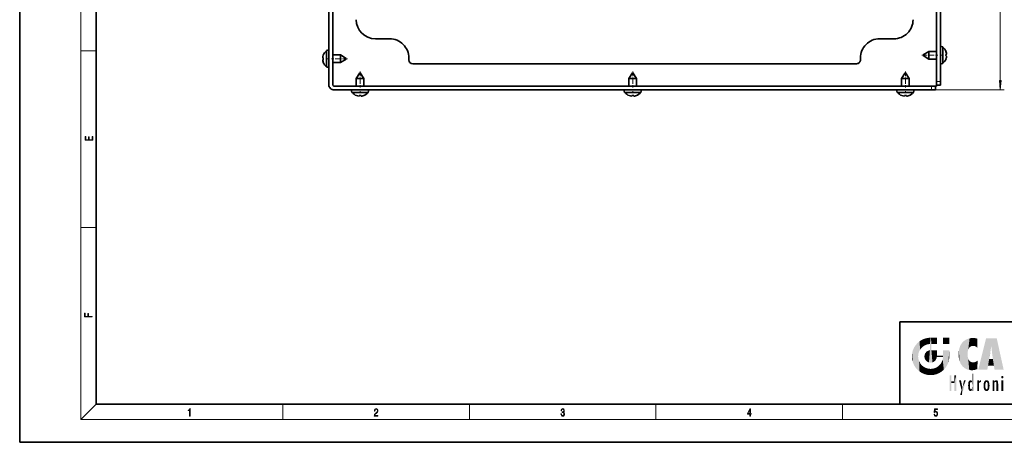
# Model space of a CAD drawing. Extents: x 0 to 420, y 0 to 297.
# Drawn here: x 0 to 257, y 0 to 110 of the extents above; entities that cross this region are included whole.
import ezdxf

# ---------------------------------------------------------------- set-up
doc = ezdxf.new("R2010")
doc.units = 0
doc.linetypes.add('DASHDOT', pattern=[18.5, 12, -3, 0.5, -3])

msp = doc.modelspace()

# ---------------------------------------------------------------- linework, layer by layer
at = {"color": 7, "lineweight": 35}
for p, q in [((0, 297), (0, 0)), ((20, 287), (20, 10)), ((80.799736, 204.584625), (80.799736, 93.484634)), ((81.799736, 204.584625), (81.799736, 93.484634)), ((239.599731, 94.334633), (239.599731, 205.434631)), ((240.599731, 94.334633), (240.599731, 205.434631)), ((239.599731, 148.934631), (239.599731, 102.184624)), ((96.699738, 105.459633), (92.949738, 105.459633)), ((228.449738, 105.459633), (224.699738, 105.459633)), ((241.249725, 103.322128), (241.249725, 99.3088)), ((79.342354, 100.484634), (79.173874, 100.484634)), ((79.329414, 101.184639), (79.342354, 101.184639)), ((80.149734, 102.110474), (80.149734, 102.372139)), ((80.149734, 98.097137), (80.149734, 102.110474)), ((80.799736, 102.110474), (80.799736, 102.372139)), ((80.799736, 98.097137), (80.799736, 102.110474)), ((81.799736, 101.234634), (83.799736, 101.234634)), ((83.799736, 101.112221), (83.799736, 101.234634)), ((85.299736, 100.297134), (83.799736, 101.234634)), ((83.799736, 99.234634), (83.799736, 101.112221)), ((101.699738, 99.959633), (101.699738, 100.459633)), ((219.699738, 99.959633), (219.699738, 100.459633)), ((236.099731, 101.247131), (237.599731, 102.184631)), ((236.099731, 101.247131), (236.099731, 101.129776)), ((236.099731, 101.129776), (236.099731, 101.122131)), ((236.099731, 101.122131), (237.599731, 100.184631)), ((237.599731, 102.184631), (237.599731, 100.307045)), ((239.599731, 102.184631), (237.599731, 102.184631)), ((242.057129, 102.134628), (242.070068, 102.134628)), ((242.057129, 101.434631), (242.225586, 101.434631)), ((242.057129, 100.934631), (242.225586, 100.934631)), ((79.342354, 99.984634), (79.173874, 99.984634)), ((79.342354, 99.284637), (79.329414, 99.284637)), ((81.799736, 99.234634), (83.799736, 99.234634)), ((85.299736, 100.172134), (83.799736, 99.234634)), ((85.299736, 100.28949), (85.299736, 100.297134)), ((85.299736, 100.172134), (85.299736, 100.28949)), ((102.699738, 98.959633), (218.699738, 98.959633)), ((237.599731, 100.307045), (237.599731, 100.184631)), ((239.599731, 100.184631), (237.599731, 100.184631)), ((239.599731, 100.184624), (239.599731, 93.084633)), ((241.249725, 99.3088), (241.249725, 99.047127)), ((242.070068, 100.234627), (242.057129, 100.234627)), ((88.887238, 96.584633), (87.949738, 95.084633)), ((88.89489, 96.584633), (88.887238, 96.584633)), ((89.012238, 96.584633), (88.89489, 96.584633)), ((89.012238, 96.584633), (89.949738, 95.084633)), ((160.137238, 96.584633), (159.199738, 95.084633)), ((160.144897, 96.584633), (160.137238, 96.584633)), ((160.262238, 96.584633), (160.144897, 96.584633)), ((160.262238, 96.584633), (161.199738, 95.084633)), ((231.387238, 96.584633), (230.449738, 95.084633)), ((231.394897, 96.584633), (231.387238, 96.584633)), ((231.512238, 96.584633), (231.394897, 96.584633)), ((231.512238, 96.584633), (232.449738, 95.084633)), ((82.19696, 93.084633), (87.949745, 93.084633)), ((82.199738, 93.084633), (238.299744, 93.084633)), ((88.072151, 95.084633), (87.949738, 95.084633)), ((87.949738, 93.084633), (87.949738, 95.084633)), ((89.949738, 95.084633), (88.072151, 95.084633)), ((89.949738, 93.084633), (89.949738, 95.084633)), ((89.949745, 93.084633), (159.199738, 93.084633)), ((159.322144, 95.084633), (159.199738, 95.084633)), ((159.199738, 93.084633), (159.199738, 95.084633)), ((161.199738, 95.084633), (159.322144, 95.084633)), ((161.199738, 93.084633), (161.199738, 95.084633)), ((161.199738, 93.084633), (230.449738, 93.084633)), ((230.572144, 95.084633), (230.449738, 95.084633)), ((230.449738, 93.084633), (230.449738, 95.084633)), ((232.449738, 95.084633), (230.572144, 95.084633)), ((232.449738, 93.084633), (232.449738, 95.084633)), ((232.449738, 93.084633), (239.599731, 93.084633)), ((239.299744, 93.084633), (238.299744, 93.084633)), ((239.299744, 92.084633), (239.299744, 93.084633)), ((239.599731, 94.334633), (239.599731, 93.334633)), ((240.599731, 93.334633), (239.599731, 93.334633)), ((240.599731, 94.334633), (240.599731, 93.334633)), ((82.199738, 92.084633), (238.299744, 92.084633)), ((87.073906, 91.434631), (86.812233, 91.434631)), ((91.087234, 91.434631), (87.073906, 91.434631)), ((87.999733, 90.614311), (87.999733, 90.627251)), ((88.699738, 90.627251), (88.699738, 90.458771)), ((89.199738, 90.627251), (89.199738, 90.458771)), ((89.899734, 90.627251), (89.899734, 90.614311)), ((158.323914, 91.434631), (158.062225, 91.434631)), ((162.337234, 91.434631), (158.323914, 91.434631)), ((159.249725, 90.614311), (159.249725, 90.627251)), ((159.949738, 90.627251), (159.949738, 90.458771)), ((160.449738, 90.627251), (160.449738, 90.458771)), ((161.149734, 90.627251), (161.149734, 90.614311)), ((229.573914, 91.434631), (229.312225, 91.434631)), ((233.58725, 91.434631), (229.573914, 91.434631)), ((230.499725, 90.614311), (230.499725, 90.627251)), ((231.199738, 90.627251), (231.199738, 90.458771)), ((231.699738, 90.627251), (231.699738, 90.458771)), ((232.39975, 90.627251), (232.39975, 90.614311)), ((239.299744, 92.084633), (238.299744, 92.084633)), ((230, 31.5), (230, 10)), ((230, 31.5), (410, 31.5)), ((20, 10), (410, 10)), ((230, 10), (410, 10)), ((0, 0), (420, 0))]:
    msp.add_line(p, q, dxfattribs=at)
at = {"color": 7, "lineweight": 13}
for p, q in [((16, 291), (16, 6)), ((256.249725, 94.575119), (256.249725, 204.344147)), ((16, 102.333336), (20, 102.333336)), ((238.299744, 92.084633), (238.299744, 93.084633)), ((240.599731, 94.334633), (239.599731, 94.334633)), ((238.299744, 92.084633), (257.249725, 92.084633)), ((16, 56.166668), (20, 56.166668)), ((20, 10), (16, 6)), ((68.75, 6), (68.75, 10)), ((117.5, 6), (117.5, 10)), ((166.25, 6), (166.25, 10)), ((215, 6), (215, 10)), ((414, 6), (16, 6))]:
    msp.add_line(p, q, dxfattribs=at)
at = {"color": 7, "linetype": 'DASHDOT', "lineweight": 13, "ltscale": 0.105}
for p, q in [((235.749725, 101.184631), (239.949738, 101.184631)), ((85.649734, 100.234634), (81.449738, 100.234634)), ((88.949738, 96.934631), (88.949738, 92.734627)), ((160.199738, 96.934631), (160.199738, 92.734627)), ((231.449738, 96.934631), (231.449738, 92.734627))]:
    msp.add_line(p, q, dxfattribs=at)
at = {"color": 7, "linetype": 'DASHDOT', "lineweight": 13, "ltscale": 0.0195}
msp.add_line((240.534729, 101.184631), (241.314728, 101.184631), dxfattribs=at)
at = {"color": 7, "linetype": 'DASHDOT', "lineweight": 13, "ltscale": 0.019508}
for p, q in [((80.864761, 100.234634), (80.084457, 100.234634)), ((88.949738, 92.149658), (88.949738, 91.369354)), ((160.199738, 92.149658), (160.199738, 91.369354)), ((231.449738, 92.149658), (231.449738, 91.369354))]:
    msp.add_line(p, q, dxfattribs=at)
at = {"color": 7, "lineweight": 13}
for points in [[(256.03186, 94.575119), (256.249725, 92.084633), (256.467621, 94.575119)], [(19.092787, 78.944901), (19.092787, 79.952545), (18.928669, 79.952545), (18.928671, 79.082588), (18.147028, 79.082588), (18.147028, 79.854492), (17.982912, 79.854492), (17.982912, 79.082588), (17.256905, 79.082588), (17.256905, 79.927513), (17.092787, 79.927513), (17.092787, 78.944901)], [(18.923407, 32.784916), (18.923407, 32.922607), (17.974867, 32.922607), (17.974867, 33.65905), (17.810751, 33.65905), (17.810751, 32.922607), (17.087524, 32.922607), (17.087524, 33.734154), (16.923407, 33.734154), (16.923407, 32.784916)], [(44.407661, 6.874945), (44.545349, 6.874945), (44.545349, 8.819312), (44.424351, 8.819312), (44.393055, 8.644069), (44.324211, 8.524458), (44.209469, 8.454917), (44.055088, 8.435446), (44.046741, 8.435446), (44.046741, 8.315835), (44.067604, 8.315835), (44.272053, 8.34087), (44.407661, 8.424318)], [(92.673645, 6.874945), (93.61454, 6.874945), (93.61454, 7.030716), (92.80925, 7.030716), (92.83429, 7.167017), (92.896873, 7.292191), (92.990753, 7.406238), (93.122185, 7.520286), (93.339157, 7.684402), (93.50605, 7.856864), (93.593674, 8.040452), (93.622879, 8.257421), (93.591591, 8.488297), (93.501877, 8.666322), (93.362106, 8.777587), (93.180603, 8.819312), (92.982407, 8.774806), (92.836372, 8.649632), (92.742493, 8.449353), (92.707024, 8.173971), (92.844719, 8.173971), (92.865578, 8.382594), (92.930252, 8.532803), (93.034561, 8.621816), (93.17643, 8.655195), (93.303688, 8.627378), (93.401741, 8.549493), (93.462242, 8.421537), (93.485191, 8.251857), (93.462242, 8.08774), (93.395485, 7.948658), (93.243187, 7.79845), (93.030396, 7.628769), (92.871841, 7.475779), (92.759178, 7.314444), (92.692421, 7.136419), (92.671562, 6.933359)], [(141.425735, 7.431273), (141.425735, 7.42571), (141.457031, 7.169799), (141.550919, 6.980647), (141.699036, 6.861036), (141.899307, 6.819312), (142.093338, 6.861036), (142.241455, 6.975084), (142.335342, 7.158672), (142.368713, 7.400675), (142.35202, 7.573137), (142.304047, 7.715), (142.226852, 7.820703), (142.120453, 7.890244), (142.27066, 8.059924), (142.322815, 8.315835), (142.29361, 8.521676), (142.21225, 8.68023), (142.080811, 8.783151), (141.909744, 8.819312), (141.730331, 8.777587), (141.594727, 8.666322), (141.507111, 8.482733), (141.471634, 8.24073), (141.600983, 8.24073), (141.623932, 8.421537), (141.684433, 8.557837), (141.77832, 8.641287), (141.907654, 8.671885), (142.0224, 8.644069), (142.112106, 8.571746), (142.170532, 8.457699), (142.191391, 8.315835), (142.168442, 8.151718), (142.10376, 8.037671), (141.995285, 7.965348), (141.849243, 7.943095), (141.797089, 7.945877), (141.797089, 7.804013), (141.85968, 7.806795), (142.020309, 7.78176), (142.135056, 7.706656), (142.203903, 7.581481), (142.226852, 7.406238), (142.203903, 7.219868), (142.139236, 7.080786), (142.032837, 6.994555), (141.890976, 6.966739), (141.755371, 6.997337), (141.653137, 7.089131), (141.58847, 7.233777), (141.567596, 7.431273)], [(190.807846, 6.874945), (190.945541, 6.874945), (190.945541, 7.356169), (191.137482, 7.356169), (191.137482, 7.503595), (190.945541, 7.503595), (190.945541, 8.76368), (190.797424, 8.76368), (190.179901, 7.503595), (190.179901, 7.356169), (190.807846, 7.356169)], [(190.807846, 7.503595), (190.305069, 7.503595), (190.807846, 8.532803)], [(238.931976, 7.37564), (238.969543, 7.141982), (239.065506, 6.966739), (239.207367, 6.858255), (239.395126, 6.819312), (239.591232, 6.8666), (239.739349, 6.991774), (239.835327, 7.194833), (239.868698, 7.467434), (239.835327, 7.73169), (239.74353, 7.93475), (239.599579, 8.062706), (239.41391, 8.109993), (239.240753, 8.076613), (239.11557, 7.984819), (239.186508, 8.616252), (239.801941, 8.616252), (239.801941, 8.76368), (239.088455, 8.76368), (238.977875, 7.770633), (239.092621, 7.770633), (239.213623, 7.912497), (239.390961, 7.962566), (239.530731, 7.926405), (239.637131, 7.826266), (239.701797, 7.667712), (239.726837, 7.459089), (239.703888, 7.250466), (239.639221, 7.097476), (239.534912, 7.000119), (239.399292, 6.966739), (239.263687, 6.994555), (239.161469, 7.078004), (239.094711, 7.20596), (239.067581, 7.37564)]]:
    msp.add_lwpolyline(points, close=True, dxfattribs=at)
at = {"color": 7, "lineweight": 35}
for centre, radius, start, end in [((92.949738, 110.459633), 5, 180.000005, 269.999997), ((228.449738, 110.459633), 5, 269.999997, 360), ((96.699738, 100.459633), 5, 360, 90.000003), ((224.699738, 100.459633), 5, 90.000003, 180.000005), ((240.924744, 102.762306), 0.647321, 59.863022, 120.136976), ((239.648499, 101.184631), 2.60125, 21.42045, 52.006693), ((81.751053, 100.234619), 2.589275, 158.475115, 174.459055), ((81.750984, 100.234634), 2.60125, 127.993305, 158.579548), ((81.751747, 100.234634), 2.422327, 174.076059, 185.923763), ((81.751747, 100.234642), 2.422327, 174.076237, 185.923941), ((80.474739, 101.812317), 0.647321, 59.863022, 120.136976), ((239.648407, 101.184647), 2.589275, 338.475116, 354.459049), ((239.648438, 101.184616), 2.589247, 5.540988, 21.524943), ((239.647736, 101.184631), 2.422327, 354.076058, 5.923757), ((239.648499, 101.184631), 2.58921, 10.180046, 21.52501), ((81.751022, 100.23465), 2.589247, 185.540986, 201.52494), ((81.750984, 100.234634), 2.58921, 190.18005, 201.525008), ((81.750984, 100.234634), 2.60125, 201.420452, 232.006695), ((80.474739, 98.65696), 0.647321, 239.863024, 300.136978), ((102.699738, 99.959633), 1, 180.000005, 269.999997), ((218.699738, 99.959633), 1, 269.999997, 360), ((240.924744, 99.606949), 0.647321, 239.863024, 300.136978), ((239.648499, 101.184631), 2.60125, 307.993307, 338.57955), ((82.199738, 93.484634), 1.4, 179.999995, 269.999997), ((82.199738, 93.484634), 0.4, 180.000005, 269.999997), ((87.372055, 91.759636), 0.647321, 149.863025, 210.136975), ((88.949738, 93.035881), 2.60125, 217.993305, 248.579548), ((88.949753, 93.03595), 2.589275, 248.475114, 264.459048), ((88.949745, 93.035919), 2.589247, 248.475059, 264.459013), ((88.949738, 93.036644), 2.422327, 264.076058, 275.923759), ((88.94973, 93.036644), 2.422327, 264.076243, 275.923944), ((88.949806, 93.035355), 2.588676, 275.540333, 280.180545), ((88.949722, 93.035919), 2.589247, 275.540988, 291.524943), ((88.949738, 93.035881), 2.58921, 280.180046, 291.525011), ((88.949738, 93.035881), 2.60125, 291.420447, 322.006694), ((90.527412, 91.759636), 0.647321, 329.863023, 30.136977), ((158.622055, 91.759636), 0.647321, 149.863025, 210.136975), ((160.199738, 93.035881), 2.60125, 217.993305, 248.579548), ((160.199738, 93.035919), 2.589247, 248.475059, 264.459013), ((160.199753, 93.03595), 2.589275, 248.475114, 264.459048), ((160.199738, 93.036644), 2.422327, 264.076058, 275.923759), ((160.199738, 93.036644), 2.422327, 264.076243, 275.923944), ((160.199799, 93.035355), 2.588676, 275.540333, 280.180545), ((160.199722, 93.035919), 2.589247, 275.540988, 291.524943), ((160.199738, 93.035881), 2.58921, 280.180046, 291.525011), ((160.199738, 93.035881), 2.60125, 291.420447, 322.006694), ((161.777405, 91.759636), 0.647321, 329.863023, 30.136977), ((229.87207, 91.759636), 0.647321, 149.863025, 210.136975), ((231.449738, 93.035881), 2.60125, 217.993305, 248.579548), ((231.449738, 93.035919), 2.589247, 248.475059, 264.459013), ((231.449768, 93.03595), 2.589275, 248.475114, 264.459048), ((231.449738, 93.036644), 2.422327, 264.076058, 275.923759), ((231.449738, 93.036644), 2.422327, 264.076243, 275.923944), ((231.449799, 93.035355), 2.588676, 275.540333, 280.180545), ((231.449738, 93.035919), 2.589247, 275.540988, 291.524943), ((231.449738, 93.035881), 2.58921, 280.180046, 291.525011), ((231.449738, 93.035881), 2.60125, 291.420447, 322.006694), ((233.027405, 91.759636), 0.647321, 329.863023, 30.136977)]:
    msp.add_arc(centre, radius, start, end, dxfattribs=at)
at = {"color": 7, "lineweight": 13}
msp.add_solid([(256.03186, 94.575119), (256.249725, 92.084633), (256.03186, 94.575119), (256.467621, 94.575119)], dxfattribs=at)
at = {"color": 114, "lineweight": 5}
for points in [[(234.576492, 18.989834), (234.576492, 25.912409), (234.087234, 25.342047)], [(235.146851, 26.401667), (234.576492, 25.912409), (234.835953, 23.087656), (234.773834, 22.451082)], [(235.146851, 18.500574), (234.773834, 22.451082), (234.576492, 18.989834), (234.576492, 25.912409)], [(235.146851, 26.401667), (234.835953, 23.087656), (235.297256, 24.22278), (235.014389, 23.682144)], [(235.146851, 26.401667), (235.297256, 24.22278), (235.788254, 26.799744)], [(235.297256, 24.22278), (235.672638, 24.697792), (235.788254, 26.799744), (236.128647, 25.095409)], [(235.788254, 26.799744), (236.128647, 25.095409), (236.490585, 27.096561), (236.653412, 25.40386)], [(237.243805, 27.282043), (236.490585, 27.096561), (237.235016, 25.611378), (236.653412, 25.40386)], [(237.243805, 27.282043), (237.235016, 25.611378), (238.037811, 27.346109), (237.861588, 25.706188)], [(238.214035, 24.082113), (238.037811, 27.346109), (238.037811, 20.820063), (237.861588, 25.706188)], [(238.158676, 27.346109), (238.077209, 27.346109), (238.214035, 24.082113), (238.037811, 27.346109)], [(238.34549, 27.346109), (238.158676, 27.346109), (238.227036, 25.714863), (238.214035, 25.714878)], [(238.214035, 25.714878), (238.158676, 27.346109), (238.214035, 24.096693), (238.214035, 24.082113)], [(238.34549, 27.346109), (238.227036, 25.714863), (238.853317, 27.346109), (238.941437, 25.713987)], [(239.654266, 27.346109), (238.853317, 27.346109), (239.394394, 25.713432), (238.941437, 25.713987)], [(239.654266, 27.346109), (239.394394, 25.713432), (239.633698, 25.713139), (239.561035, 25.713228)], [(239.654266, 27.346109), (239.633698, 25.713139), (239.668839, 25.713097)], [(239.668839, 27.346109), (239.654266, 27.346109), (239.668839, 25.727676), (239.668839, 25.713097)], [(239.668839, 27.346109), (239.668839, 25.727676), (239.668839, 27.038059), (239.668839, 26.529602)], [(239.668839, 27.346109), (239.668839, 27.038059), (239.668839, 27.306671), (239.668839, 27.225105)], [(242.932831, 27.346109), (242.932831, 25.71509), (241.301804, 27.346109), (241.301804, 25.71509)], [(242.932831, 27.346109), (241.301804, 27.346109), (242.932831, 27.346109)], [(245.943573, 25.535473), (245.954269, 20.448957), (246.340286, 26.084427), (246.383911, 19.863441)], [(246.340286, 26.084427), (246.383911, 19.863441), (246.795135, 26.508978), (246.901733, 19.408924)], [(246.795135, 26.508978), (246.901733, 19.408924), (247.283432, 26.823689), (247.49231, 19.084898)], [(247.283432, 26.823689), (247.49231, 19.084898), (247.761185, 27.036129)], [(247.49231, 19.084898), (247.692169, 23.050819), (247.761185, 27.036129), (247.714249, 23.477276)], [(247.761185, 27.036129), (247.714249, 23.477276), (247.788864, 23.920311)], [(248.225143, 27.173529), (247.761185, 27.036129), (247.872559, 24.20422), (247.788864, 23.920311)], [(248.225143, 27.173529), (247.872559, 24.20422), (248.111923, 24.675468), (247.987885, 24.471178)], [(248.225143, 27.173529), (248.111923, 24.675468), (248.686157, 27.252592), (248.262955, 24.855347)], [(248.262955, 24.855347), (248.509949, 25.047398), (248.686157, 27.252592), (248.813705, 25.172501)], [(248.686157, 27.252592), (248.813705, 25.172501), (249.077774, 27.275316), (249.179199, 25.217192)], [(249.077774, 27.275316), (249.179199, 25.217192), (249.676224, 27.230614), (249.594284, 25.161049)], [(249.676224, 27.230614), (249.594284, 25.161049), (249.967041, 24.97489)], [(250.24939, 27.080276), (249.676224, 27.230614), (250.24939, 24.740677), (249.967041, 24.97489)], [(250.24939, 27.080276), (250.24939, 24.740677), (250.24939, 25.910477), (250.24939, 24.761557)], [(250.24939, 27.080276), (250.24939, 25.910477), (250.24939, 26.906931), (250.24939, 26.638954)], [(250.24939, 27.080276), (250.24939, 26.906931), (250.24939, 27.023785)], [(252.850708, 18.967134), (252.523972, 27.134508), (250.48497, 18.967134)], [(255.329041, 27.134508), (252.523972, 27.134508), (254.067398, 23.646654), (253.898407, 25.184814)], [(253.898407, 25.184814), (252.523972, 27.134508), (253.042221, 20.017813), (252.850708, 18.967134)], [(255.329041, 27.134508), (254.067398, 23.646654), (254.089752, 23.475666), (254.074722, 23.590559)], [(255.329041, 27.134508), (254.089752, 23.475666), (254.211884, 22.541525), (254.123657, 23.216351)], [(255.329041, 27.134508), (254.211884, 22.541525), (254.315231, 21.751013), (254.313477, 21.764442)], [(255.329041, 27.134508), (254.315231, 21.751013), (254.75444, 18.967134), (254.585449, 20.017813)], [(255.329041, 27.134508), (254.75444, 18.967134), (257.131531, 18.967134)], [(233.142792, 22.45112), (233.206848, 21.657124), (233.206848, 23.245119), (233.392334, 20.903917)], [(233.206848, 23.245119), (233.392334, 20.903917), (233.392334, 23.998325), (233.689148, 20.201582)], [(233.392334, 23.998325), (233.689148, 20.201582), (233.689148, 24.700661), (234.087234, 19.560194)], [(233.689148, 24.700661), (234.087234, 19.560194), (234.087234, 25.342047), (234.576492, 18.989834)], [(236.480225, 22.930769), (236.631393, 21.631723), (236.685287, 23.355495), (236.887741, 21.301023)], [(236.685287, 23.355495), (236.887741, 21.301023), (236.9991, 23.702463), (237.218445, 21.044668)], [(236.9991, 23.702463), (237.218445, 21.044668), (237.398834, 23.948868), (237.607224, 20.878925)], [(237.398834, 23.948868), (237.607224, 20.878925), (237.861588, 24.071909)], [(238.037811, 20.820063), (237.861588, 24.111378), (237.607224, 20.878925), (237.861588, 24.071909)], [(238.037811, 20.820063), (237.861588, 25.706188), (237.861588, 25.691595)], [(238.037811, 20.820063), (237.861588, 25.691595), (237.861588, 24.380198), (237.861588, 24.889048)], [(238.037811, 20.820063), (237.861588, 24.380198), (237.861588, 24.111378), (237.861588, 24.193008)], [(238.517502, 20.893499), (238.249176, 24.082113), (238.037811, 20.820063), (238.214035, 24.082113)], [(238.214035, 25.714878), (238.214035, 24.096693), (238.214035, 25.406876), (238.214035, 24.898495)], [(238.214035, 25.714878), (238.214035, 25.406876), (238.214035, 25.675446), (238.214035, 25.593891)], [(238.517502, 20.893499), (238.48848, 24.082113), (238.249176, 24.082113), (238.321838, 24.082113)], [(238.517502, 20.893499), (238.94223, 21.098566), (238.48848, 24.082113), (238.941437, 24.082113)], [(239.655838, 24.082113), (238.941437, 24.082113), (239.2892, 21.412397), (238.94223, 21.098566)], [(239.655838, 24.082113), (239.2892, 21.412397), (239.65863, 22.274885), (239.535599, 21.812126)], [(239.668839, 24.082113), (239.655838, 24.082113), (239.668839, 22.627289), (239.65863, 22.274885)], [(239.668839, 24.082113), (239.668839, 22.627289), (239.668839, 23.354702), (239.668839, 22.640282)], [(239.668839, 24.082113), (239.668839, 23.354702), (239.668839, 23.974308), (239.668839, 23.807673)], [(239.668839, 24.082113), (239.668839, 23.974308), (239.668839, 24.046974)], [(241.499146, 18.989834), (241.422668, 24.082113), (241.301804, 24.082113), (241.341202, 24.082113)], [(241.499146, 18.989834), (241.301804, 24.082113), (241.301804, 23.354702), (241.301804, 24.06912)], [(241.499146, 18.989834), (241.301804, 23.354702), (241.301804, 22.735096), (241.301804, 22.90173)], [(241.422668, 24.082113), (241.499146, 18.989834), (241.609482, 24.082113), (241.988403, 19.560194)], [(241.609482, 24.082113), (241.988403, 19.560194), (242.117325, 24.082113), (242.38649, 20.201582)], [(242.117325, 24.082113), (242.38649, 20.201582), (242.918274, 24.082113), (242.683304, 20.903917)], [(242.918274, 24.082113), (242.683304, 20.903917), (242.86879, 21.657124)], [(242.86879, 21.657124), (242.932846, 22.45112), (242.918274, 24.082113), (242.932831, 23.774445)], [(242.918274, 24.082113), (242.932831, 23.774445), (242.932831, 24.082113), (242.932831, 23.961258)], [(242.932831, 24.082113), (242.932831, 23.961258), (242.932831, 24.042723)], [(242.932846, 23.266617), (242.932831, 23.774445), (242.932846, 22.465685), (242.932846, 22.45112)], [(245.348923, 22.996586), (245.421326, 22.015022), (245.423218, 24.006113), (245.628265, 21.165981)], [(245.423218, 24.006113), (245.628265, 21.165981), (245.629669, 24.847553), (245.954269, 20.448957)], [(245.629669, 24.847553), (245.954269, 20.448957), (245.943573, 25.535473)], [(253.898407, 25.184814), (253.042221, 20.017813), (253.352341, 21.787449), (253.346283, 21.751013)], [(253.898407, 25.184814), (253.352341, 21.787449), (253.394485, 22.040693), (253.365005, 21.863541)], [(253.898407, 25.184814), (253.394485, 22.040693), (253.658249, 23.625854), (253.477814, 22.541525)], [(253.898407, 25.184814), (253.658249, 23.625854), (253.78006, 24.415667), (253.661713, 23.646654)], [(235.030334, 21.180571), (234.840149, 21.793262), (235.146851, 18.500574), (234.773834, 22.451082)], [(235.331268, 20.626133), (235.030334, 21.180571), (235.788254, 18.102497), (235.146851, 18.500574)], [(235.331268, 20.626133), (235.788254, 18.102497), (235.729828, 20.143074)], [(236.406799, 22.451082), (236.465652, 22.020498), (236.480225, 22.930769), (236.631393, 21.631723)], [(239.668839, 22.627289), (239.65863, 22.274885), (239.708267, 22.627289), (239.673218, 22.274885)], [(240.475769, 22.274885), (239.708267, 22.627289), (239.673218, 22.274885)], [(240.475769, 22.274885), (239.976883, 22.627289), (239.708267, 22.627289), (239.789841, 22.627289)], [(240.475769, 22.274885), (240.984619, 22.274885), (239.976883, 22.627289), (240.485321, 22.627289)], [(241.287231, 22.627289), (240.485321, 22.627289), (241.171814, 22.274885), (240.984619, 22.274885)], [(240.682144, 20.54192), (240.928787, 18.500574), (240.990585, 21.066689)], [(241.499146, 18.989834), (241.198105, 21.648308), (240.928787, 18.500574), (240.990585, 21.066689)], [(241.287231, 22.627289), (241.171814, 22.274885), (241.292908, 22.274885), (241.253433, 22.274885)], [(241.499146, 18.989834), (241.301804, 22.627289), (241.198105, 21.648308), (241.292908, 22.274885)], [(241.287231, 22.627289), (241.292908, 22.274885), (241.301804, 22.627289)], [(241.499146, 18.989834), (241.301804, 22.735096), (241.301804, 22.627289), (241.301804, 22.662428)], [(248.140198, 18.890856), (247.714096, 22.606712), (247.49231, 19.084898), (247.692169, 23.050819)], [(247.869644, 21.874062), (247.787628, 22.157452), (248.140198, 18.890856), (247.714096, 22.606712)], [(248.140198, 18.890856), (247.982239, 21.610163), (247.869644, 21.874062)], [(248.140198, 18.890856), (248.249557, 21.234249), (247.982239, 21.610163), (248.102951, 21.409719)], [(248.829926, 18.826288), (248.249557, 21.234249), (248.140198, 18.890856)], [(248.829926, 18.826288), (248.781952, 20.927324), (248.249557, 21.234249), (248.488678, 21.047979)], [(248.829926, 18.826288), (249.539612, 18.89942), (248.781952, 20.927324), (249.133987, 20.884413)], [(249.539612, 18.89942), (249.406921, 20.904562), (249.133987, 20.884413)], [(250.21553, 19.118832), (249.648804, 20.963295), (249.539612, 18.89942), (249.406921, 20.904562)], [(250.216736, 19.139231), (250.04631, 21.165112), (250.21553, 19.118832), (249.648804, 20.963295)], [(250.347366, 21.349228), (250.350632, 21.404415), (250.216736, 19.139231), (250.04631, 21.165112)], [(250.347366, 21.349228), (250.216736, 19.139231), (250.32515, 20.97328), (250.283081, 20.261623)], [(250.347366, 21.349228), (250.32515, 20.97328), (250.340622, 21.235071)], [(254.585449, 20.017813), (253.399994, 21.751013), (253.042221, 20.017813), (253.346283, 21.751013)], [(254.585449, 20.017813), (254.223114, 21.751013), (253.399994, 21.751013), (254.084244, 21.751013)], [(254.585449, 20.017813), (254.315231, 21.751013), (254.223114, 21.751013), (254.284943, 21.751013)], [(235.729828, 20.143074), (235.788254, 18.102497), (236.212891, 19.744514), (236.490585, 17.805679)], [(236.212891, 19.744514), (236.490585, 17.805679), (236.767319, 19.443583), (237.243805, 17.620199)], [(236.767319, 19.443583), (237.243805, 17.620199), (237.380005, 19.253397), (238.037811, 17.556133)], [(237.380005, 19.253397), (238.037811, 17.556133), (238.037811, 19.187086), (238.831833, 17.620199)], [(238.037811, 19.187086), (238.831833, 17.620199), (238.674393, 19.249208)], [(238.674393, 19.249208), (238.831833, 17.620199), (239.26889, 19.427645), (239.585037, 17.805679)], [(239.26889, 19.427645), (239.585037, 17.805679), (239.809525, 19.710505), (240.287384, 18.102497)], [(239.809525, 19.710505), (240.287384, 18.102497), (240.284531, 20.085894)], [(240.682144, 20.54192), (240.284531, 20.085894), (240.928787, 18.500574), (240.287384, 18.102497)], [(243.495056, 15.937251), (243.495056, 13.445845), (243.495056, 17.529495), (243.00766, 13.445845)], [(243.495056, 17.529495), (243.00766, 13.445845), (243.00766, 17.529495)], [(244.718552, 17.529495), (244.231079, 15.466035), (244.231079, 15.937251), (243.495056, 15.466035)], [(244.231079, 15.937251), (243.495056, 15.466035), (243.495056, 15.937251), (243.495056, 13.445845)], [(244.718552, 13.445845), (244.231079, 13.445845), (244.718552, 17.529495), (244.231079, 15.466035)], [(244.718552, 17.529495), (244.231079, 15.937251), (244.231079, 17.529495)], [(246.125641, 13.667894), (245.472443, 16.180971), (246.344986, 14.274477), (245.984222, 16.180971)], [(246.227966, 12.324745), (246.344986, 14.274477), (247.232132, 16.180971), (246.354691, 14.274477)], [(247.232132, 16.180971), (246.354691, 14.274477), (246.769073, 16.180971)], [(247.867722, 15.339612), (247.906555, 15.609497), (247.953003, 13.859357), (247.95752, 15.800388)], [(247.953003, 13.859357), (247.95752, 15.800388), (248.025726, 13.678757), (248.032227, 15.968724)], [(248.025726, 13.678757), (248.032227, 15.968724), (248.188568, 13.478816), (248.19873, 16.153973)], [(248.188568, 13.478816), (248.19873, 16.153973), (248.29834, 13.422511)], [(248.444183, 16.224279), (248.331146, 15.305006), (248.19873, 16.153973), (248.318085, 15.115333)], [(248.19873, 16.153973), (248.318085, 15.115333), (248.29834, 13.422511), (248.317459, 14.816114)], [(248.466553, 15.701984), (248.389664, 15.57155), (248.444183, 16.224279), (248.331146, 15.305006)], [(248.641327, 16.180151), (248.466553, 15.701984), (248.444183, 16.224279)], [(248.641327, 16.180151), (248.619614, 15.769328), (248.466553, 15.701984), (248.519409, 15.74395)], [(248.619614, 15.769328), (248.641327, 16.180151), (248.710373, 15.74377), (248.738861, 16.106903)], [(248.710373, 15.74377), (248.738861, 16.106903), (248.758835, 15.701528), (248.882874, 15.877683)], [(248.758835, 15.701528), (248.882874, 15.877683), (248.830688, 15.570341)], [(248.888428, 15.302769), (248.830688, 15.570341), (248.88298, 15.900322), (248.882874, 15.877683)], [(248.888428, 15.302769), (248.88298, 15.900322), (248.88855, 17.080669)], [(248.903397, 15.112939), (248.888428, 15.302769), (248.891129, 17.625853), (248.88855, 17.080669)], [(248.903397, 15.112939), (248.891129, 17.625853), (248.892426, 17.90152), (248.892029, 17.818693)], [(248.903397, 15.112939), (248.892426, 17.90152), (248.914917, 17.941181), (248.892609, 17.941181)], [(248.903397, 15.112939), (248.914917, 17.941181), (248.907272, 14.816108)], [(248.950485, 13.445845), (248.907272, 14.816108), (249.23201, 17.941181), (248.914917, 17.941181)], [(248.950485, 13.445845), (249.23201, 17.941181), (249.053925, 13.445845)], [(249.303146, 13.445845), (249.053925, 13.445845), (249.303146, 17.941181), (249.23201, 17.941181)], [(249.350845, 13.445845), (249.303146, 13.445845), (249.350845, 17.906908), (249.350845, 17.941181)], [(249.303146, 13.445845), (249.303146, 17.941181), (249.350845, 17.941181)], [(249.350845, 13.445845), (249.350845, 17.906908), (249.350845, 14.412038), (249.350845, 15.952339)], [(250.555115, 13.445845), (250.259827, 16.180971), (250.23468, 13.445845), (250.212143, 16.180971)], [(250.23468, 13.445845), (250.212143, 16.180971), (250.212143, 16.152027)], [(250.23468, 13.445845), (250.212143, 16.152027), (250.212143, 13.881045), (250.212143, 14.627445)], [(250.647995, 16.180971), (250.330948, 16.180971), (250.555115, 13.445845), (250.259827, 16.180971)], [(250.555115, 13.445845), (250.626999, 13.445845), (250.647995, 16.180971), (250.675201, 13.445845)], [(250.670288, 16.180971), (250.647995, 16.180971), (250.670288, 15.870038), (250.670288, 15.845119)], [(250.647995, 16.180971), (250.675201, 13.445845), (250.670288, 15.845119), (250.675201, 15.168117)], [(250.670288, 16.180971), (250.670288, 15.870038), (250.670288, 16.117584), (250.670288, 16.013044)], [(250.670288, 15.845119), (250.675201, 15.168117), (250.680038, 15.845119), (250.715637, 15.466833)], [(250.680038, 15.845119), (250.715637, 15.466833), (250.781006, 16.018089)], [(250.715637, 15.466833), (250.771454, 15.577068), (250.781006, 16.018089), (250.855713, 15.658415)], [(250.781006, 16.018089), (250.855713, 15.658415), (250.910889, 16.141848), (250.971924, 15.708767)], [(250.910889, 16.141848), (250.971924, 15.708767), (251.043365, 16.203171), (251.123627, 15.726019)], [(251.201553, 16.224279), (251.043365, 16.203171), (251.162598, 15.723297), (251.123627, 15.726019)], [(251.201553, 16.224279), (251.162598, 15.723297), (251.201553, 15.74509), (251.201553, 15.720576)], [(251.201553, 16.224279), (251.201553, 15.74509), (251.201553, 16.171852), (251.201553, 16.093657)], [(251.887711, 14.805297), (251.914246, 15.313759), (251.914246, 14.308907), (251.959503, 15.566788)], [(251.914246, 14.308907), (251.959503, 15.566788), (251.959534, 14.05873), (252.090027, 15.901981)], [(251.959534, 14.05873), (252.090027, 15.901981), (252.090118, 13.725177), (252.189026, 16.033798)], [(252.090118, 13.725177), (252.189026, 16.033798), (252.189117, 13.593486), (252.315308, 16.135538)], [(252.189117, 13.593486), (252.315308, 16.135538), (252.315399, 13.49161)], [(252.472137, 16.201073), (252.368118, 15.291933), (252.315308, 16.135538), (252.355453, 15.102102)], [(252.315308, 16.135538), (252.355453, 15.102102), (252.315399, 13.49161)], [(252.505554, 15.690707), (252.427109, 15.559515), (252.472137, 16.201073), (252.368118, 15.291933)], [(252.66272, 16.224279), (252.505554, 15.690707), (252.472137, 16.201073)], [(252.66272, 16.224279), (252.662704, 15.758511), (252.505554, 15.690707), (252.559738, 15.732952)], [(252.66272, 16.224279), (252.853271, 16.201082), (252.662704, 15.758511), (252.765671, 15.732952)], [(252.853271, 16.201082), (252.819839, 15.690707), (252.765671, 15.732952)], [(253.010071, 16.135569), (252.8983, 15.559515), (252.853271, 16.201082), (252.819839, 15.690707)], [(252.96994, 15.102102), (252.957275, 15.291933), (253.010071, 16.135569), (252.8983, 15.559515)], [(253.010071, 16.135569), (252.96994, 14.521411), (252.96994, 15.102102), (252.969803, 14.805297)], [(253.136353, 16.033863), (253.010147, 13.491678), (253.010071, 16.135569), (252.96994, 14.521411)], [(253.235352, 15.902088), (253.136444, 13.593627), (253.136353, 16.033863), (253.010147, 13.491678)], [(253.365921, 15.566876), (253.235443, 13.725408), (253.235352, 15.902088), (253.136444, 13.593627)], [(253.411194, 15.313822), (253.365952, 14.058922), (253.365921, 15.566876), (253.235443, 13.725408)], [(254.275146, 16.180971), (254.227448, 16.180971), (254.524338, 13.445845), (254.275146, 13.445845)], [(254.275146, 13.445845), (254.227448, 16.180971), (254.227448, 14.99937), (254.227448, 16.160727)], [(254.275146, 16.180971), (254.524338, 13.445845), (254.346268, 16.180971)], [(254.66333, 16.180971), (254.346268, 16.180971), (254.627762, 13.445845), (254.524338, 13.445845)], [(254.66333, 16.180971), (254.627762, 13.445845), (254.685638, 13.445845)], [(254.685638, 16.180971), (254.66333, 16.180971), (254.685638, 13.461077), (254.685638, 13.445845)], [(254.685638, 16.180971), (254.685638, 13.461077), (254.685638, 14.830069), (254.685638, 14.298869)], [(254.685638, 16.180971), (254.685638, 14.830069), (254.685638, 15.110693), (254.685638, 15.025479)], [(254.685638, 16.180971), (254.685638, 15.110693), (254.685638, 15.866831), (254.685638, 15.151895)], [(254.685638, 16.180971), (254.685638, 15.866831), (254.685638, 16.023901), (254.685638, 15.890141)], [(254.685638, 16.180971), (254.685638, 16.023901), (254.685638, 16.121679)], [(254.695343, 15.866831), (254.685638, 15.866831), (254.701996, 15.505215), (254.688339, 15.384907)], [(254.688339, 15.384907), (254.685638, 15.866831), (254.685638, 15.151895)], [(254.695343, 15.866831), (254.701996, 15.505215), (254.781952, 16.016357)], [(254.701996, 15.505215), (254.757126, 15.661009), (254.781952, 16.016357), (254.837967, 15.739766)], [(254.781952, 16.016357), (254.837967, 15.739766), (254.890945, 16.128822), (254.963501, 15.769328)], [(254.890945, 16.128822), (254.963501, 15.769328), (255.026443, 16.199654), (255.068329, 15.750397)], [(255.026443, 16.199654), (255.068329, 15.750397), (255.192581, 16.224279)], [(255.068329, 15.750397), (255.142563, 15.69912), (255.192581, 16.224279), (255.20285, 15.594736)], [(255.192581, 16.224279), (255.20285, 15.594736), (255.399002, 16.186644), (255.236481, 15.336044)], [(255.258774, 13.445845), (255.575821, 13.445845), (255.236481, 15.336044), (255.399002, 16.186644)], [(255.575821, 13.445845), (255.539368, 16.083862), (255.399002, 16.186644)], [(255.646942, 13.445845), (255.645737, 15.871747), (255.575821, 13.445845), (255.539368, 16.083862)], [(255.694626, 13.445845), (255.678848, 15.698791), (255.646942, 13.445845), (255.645737, 15.871747)], [(255.694626, 15.325189), (255.678848, 15.698791), (255.694626, 13.45916), (255.694626, 13.445845)], [(256.52063, 16.836887), (256.630585, 17.299248), (256.478912, 17.009604), (256.52063, 17.178501)], [(256.52063, 16.836887), (256.935852, 17.299248), (256.630585, 17.299248), (256.786041, 17.345379)], [(256.52063, 16.836887), (257.088226, 17.009604), (256.935852, 17.299248), (257.045624, 17.178501)], [(256.52063, 16.836887), (256.935852, 16.714718), (257.088226, 17.009604), (257.045624, 16.836887)], [(256.52063, 16.836887), (256.630585, 16.714718), (256.935852, 16.714718), (256.786041, 16.668377)], [(257.010223, 16.180971), (257.010223, 13.445845), (256.552032, 16.180971), (256.552032, 13.445845)], [(257.010223, 16.180971), (256.552032, 16.180971), (257.010223, 16.180971)], [(246.227966, 12.324745), (245.745407, 12.324745), (246.344986, 14.274477), (246.125641, 13.667894)], [(247.86644, 14.347495), (247.849548, 14.848601), (247.953003, 13.859357), (247.867722, 15.339612)], [(248.29834, 13.422511), (248.317459, 14.816114), (248.318085, 14.513367)], [(248.331146, 14.322731), (248.42955, 13.40254), (248.318085, 14.513367), (248.29834, 13.422511)], [(248.331146, 14.322731), (248.389664, 14.055454), (248.42955, 13.40254), (248.466553, 13.924851)], [(248.42955, 13.40254), (248.466553, 13.924851), (248.641693, 13.452075), (248.519409, 13.882858)], [(248.519409, 13.882858), (248.619614, 13.857473), (248.641693, 13.452075), (248.710373, 13.883213)], [(248.641693, 13.452075), (248.710373, 13.883213), (248.742447, 13.534947), (248.758835, 13.925757)], [(248.742447, 13.534947), (248.758835, 13.925757), (248.892609, 13.797904), (248.830688, 14.057858)], [(248.892609, 13.797904), (248.830688, 14.057858), (248.888428, 14.327185)], [(248.903397, 14.51813), (248.892609, 13.771784), (248.888428, 14.327185), (248.892609, 13.797904)], [(248.950485, 13.445845), (248.892609, 13.445845), (248.907272, 14.816108), (248.903397, 14.51813)], [(248.903397, 14.51813), (248.892609, 13.445845), (248.892609, 13.621874), (248.892609, 13.471964)], [(248.903397, 14.51813), (248.892609, 13.621874), (248.892609, 13.771784), (248.892609, 13.731461)], [(249.350845, 13.445845), (249.350845, 14.412038), (249.350845, 13.571055), (249.350845, 13.828361)], [(249.350845, 13.445845), (249.350845, 13.571055), (249.350845, 13.492214)], [(250.23468, 13.445845), (250.212143, 13.881045), (250.212143, 13.500749), (250.212143, 13.615227)], [(250.23468, 13.445845), (250.212143, 13.500749), (250.212143, 13.445845)], [(250.675201, 15.168117), (250.675201, 13.445845), (250.675201, 14.164061), (250.675201, 13.458049)], [(250.675201, 15.168117), (250.675201, 14.164061), (250.675201, 15.012761), (250.675201, 14.777164)], [(250.675201, 15.168117), (250.675201, 15.012761), (250.675201, 15.117146)], [(252.355453, 15.102102), (252.355453, 14.521411), (252.315399, 13.49161), (252.368118, 14.334299)], [(252.315399, 13.49161), (252.368118, 14.334299), (252.472183, 13.425858), (252.427094, 14.067889)], [(252.355606, 14.805297), (252.355453, 14.521411), (252.355453, 15.102102)], [(252.472183, 13.425858), (252.427094, 14.067889), (252.505554, 13.936457)], [(252.66272, 13.40254), (252.472183, 13.425858), (252.559738, 13.894021), (252.505554, 13.936457)], [(252.66272, 13.40254), (252.559738, 13.894021), (252.765671, 13.894021), (252.66272, 13.86831)], [(252.66272, 13.40254), (252.765671, 13.894021), (252.853317, 13.425877)], [(252.765671, 13.894021), (252.819839, 13.936457), (252.853317, 13.425877), (252.8983, 14.067889)], [(252.853317, 13.425877), (252.8983, 14.067889), (253.010147, 13.491678), (252.957275, 14.334299)], [(253.010147, 13.491678), (252.957275, 14.334299), (252.96994, 14.521411)], [(253.437744, 14.805297), (253.411209, 14.30904), (253.411194, 15.313822), (253.365952, 14.058922)], [(254.275146, 13.445845), (254.227448, 14.99937), (254.227448, 13.684259), (254.227448, 14.047142)], [(254.275146, 13.445845), (254.227448, 13.684259), (254.227448, 13.474788), (254.227448, 13.523959)], [(254.275146, 13.445845), (254.227448, 13.474788), (254.227448, 13.445845)], [(255.258774, 13.445845), (255.236481, 15.336044), (255.236481, 14.234088), (255.236481, 15.315304)], [(255.258774, 13.445845), (255.236481, 14.234088), (255.236481, 13.558049), (255.236481, 13.734694)], [(255.258774, 13.445845), (255.236481, 13.558049), (255.236481, 13.445845), (255.236481, 13.482178)], [(255.694626, 15.325189), (255.694626, 13.45916), (255.694626, 14.898584), (255.694626, 14.229561)], [(255.694626, 15.325189), (255.694626, 14.898584), (255.694626, 15.269573), (255.694626, 15.155668)]]:
    msp.add_solid(points, dxfattribs=at)

doc.saveas('drawing.dxf')
